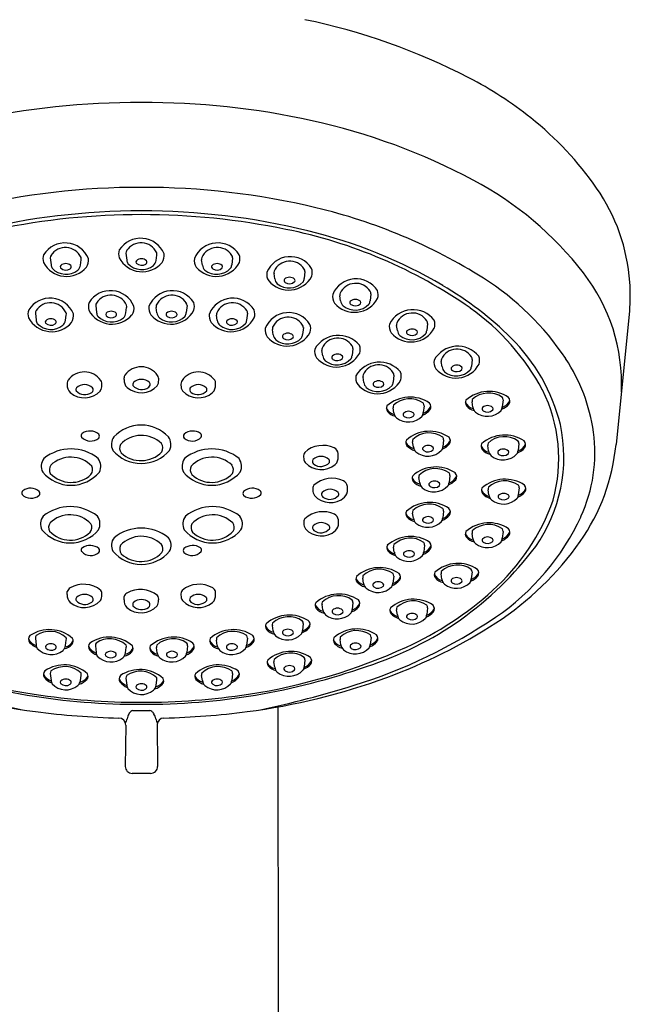
# Model space of a CAD drawing. Extents: x 3459.8 to 3468.3, y 155 to 212.
# Drawn here: x 3465.6 to 3468.1, y 194.5 to 198.5 of the extents above; entities that cross this region are included whole.
import ezdxf

# ---------------------------------------------------------------- set-up
doc = ezdxf.new("R2010")
doc.units = 0
doc.header["$LTSCALE"] = 0.64311
doc.layers.get('0').update_dxf_attribs({"color": 255, "linetype": 'CONTINUOUS'})

msp = doc.modelspace()

# ---------------------------------------------------------------- linework, layer by layer
for p, q in [((3466.0073, 197.5372), (3466.0106, 197.509)), ((3466.131, 197.508), (3466.134, 197.5292)), ((3465.6972, 197.5179), (3465.7004, 197.4897)), ((3465.8208, 197.4886), (3465.8238, 197.5098)), ((3466.3205, 197.4886), (3466.3175, 197.5098)), ((3466.4441, 197.5179), (3466.4409, 197.4897)), ((3466.6173, 197.4325), (3466.6143, 197.4537)), ((3466.7409, 197.4618), (3466.7376, 197.4335)), ((3466.8872, 197.3416), (3466.8842, 197.3628)), ((3467.0108, 197.3709), (3467.0076, 197.3426)), ((3465.636, 197.2915), (3465.6393, 197.2632)), ((3465.7597, 197.2622), (3465.7627, 197.2834)), ((3465.8836, 197.3223), (3465.8869, 197.294)), ((3466.0072, 197.293), (3466.0102, 197.3142)), ((3466.1341, 197.293), (3466.1311, 197.3142)), ((3466.2577, 197.3223), (3466.2545, 197.294)), ((3466.3817, 197.2622), (3466.3787, 197.2834)), ((3466.5053, 197.2915), (3466.502, 197.2632)), ((3468.0717, 197.3006), (3468.0157, 196.7529)), ((3467.2432, 197.2492), (3467.2399, 197.221)), ((3466.6107, 197.203), (3466.6076, 197.2242)), ((3466.7343, 197.2323), (3466.731, 197.204)), ((3467.1196, 197.22), (3467.1165, 197.2412)), ((3466.8136, 197.1172), (3466.8106, 197.1384)), ((3466.9372, 197.1465), (3466.9339, 197.1183)), ((3467.3027, 197.072), (3467.2997, 197.0932)), ((3467.4263, 197.1012), (3467.4231, 197.073)), ((3465.9999, 197.0189), (3465.9999, 197.027)), ((3466.9819, 197.0076), (3466.9789, 197.0288)), ((3467.1055, 197.0369), (3467.1022, 197.0086)), ((3467.4293, 196.9063), (3467.4263, 196.9275)), ((3467.5529, 196.9356), (3467.5496, 196.9073)), ((3467.1056, 196.8828), (3467.1026, 196.9039)), ((3467.2292, 196.912), (3467.2259, 196.8838)), ((3467.1853, 196.7428), (3467.1823, 196.764)), ((3467.3089, 196.7721), (3467.3057, 196.7438)), ((3467.4937, 196.7275), (3467.4907, 196.7487)), ((3467.6173, 196.7567), (3467.6141, 196.7285)), ((3466.8773, 196.7037), (3466.8772, 196.7162)), ((3467.2112, 196.5964), (3467.2082, 196.6176)), ((3467.3348, 196.6257), (3467.3315, 196.5975)), ((3466.9151, 196.5687), (3466.915, 196.5813)), ((3467.4951, 196.5463), (3467.492, 196.5675)), ((3467.6187, 196.5755), (3467.6154, 196.5473)), ((3467.3088, 196.4802), (3467.3056, 196.452)), ((3466.8782, 196.4318), (3466.8781, 196.4444)), ((3467.1852, 196.451), (3467.1822, 196.4721)), ((3467.5529, 196.3968), (3467.5496, 196.3686)), ((3467.4292, 196.3676), (3467.4262, 196.3887)), ((3467.1072, 196.3114), (3467.1042, 196.3326)), ((3467.2308, 196.3407), (3467.2276, 196.3125)), ((3466.9811, 196.1839), (3466.9781, 196.2051)), ((3467.1047, 196.2132), (3467.1015, 196.1849)), ((3467.302, 196.2011), (3467.299, 196.2223)), ((3467.4256, 196.2304), (3467.4224, 196.2021)), ((3465.7669, 196.1379), (3465.7669, 196.1504)), ((3465.9996, 196.1166), (3465.9996, 196.1292)), ((3466.3745, 196.1379), (3466.3744, 196.1504)), ((3466.8141, 196.0755), (3466.8111, 196.0967)), ((3466.9378, 196.1048), (3466.9345, 196.0766)), ((3467.1198, 196.0544), (3467.1167, 196.0755)), ((3467.2434, 196.0836), (3467.2401, 196.0554)), ((3466.6105, 195.9893), (3466.6075, 196.0105)), ((3466.7341, 196.0186), (3466.7308, 195.9904)), ((3465.6362, 195.9587), (3465.6395, 195.9305)), ((3465.7598, 195.9295), (3465.7629, 195.9507)), ((3466.3815, 195.9295), (3466.3785, 195.9507)), ((3466.5051, 195.9587), (3466.5018, 195.9305)), ((3466.8883, 195.9323), (3466.8853, 195.9535)), ((3467.0119, 195.9616), (3467.0087, 195.9334)), ((3465.8819, 195.9282), (3465.8852, 195.9)), ((3466.0055, 195.8989), (3466.0085, 195.9201)), ((3466.1358, 195.8989), (3466.1328, 195.9201)), ((3466.2594, 195.9282), (3466.2562, 195.9)), ((3466.7406, 195.8696), (3466.7374, 195.8414)), ((3466.617, 195.8404), (3466.614, 195.8616)), ((3465.6972, 195.8141), (3465.7004, 195.7859)), ((3465.8208, 195.7849), (3465.8238, 195.8061)), ((3466.0073, 195.795), (3466.0106, 195.7668)), ((3466.3205, 195.7849), (3466.3175, 195.8061)), ((3466.4442, 195.8141), (3466.4409, 195.7859)), ((3466.131, 195.7658), (3466.134, 195.7869)), ((3466.6351, 192.2151), (3466.631, 195.6774)), ((3466.0353, 195.6619), (3466.1054, 195.6619)), ((3466.0062, 195.6024), (3466.0046, 195.4334)), ((3466.1351, 195.6024), (3466.1367, 195.4334)), ((3466.1079, 195.4043), (3466.0334, 195.4043))]:
    msp.add_line(p, q)
for centre, radius, start, end in [((3466.2113, 195.9316), 2.6171, 62.6772, 78.3451), ((3466.7022, 196.8818), 1.5475, 51.4298, 62.6772), ((3466.057, 194.9837), 3.1716, 89.7524, 102.4851), ((3466.0844, 194.9837), 3.1716, 77.5149, 90.2476), ((3466.8175, 197.0264), 1.3626, 34.8268, 51.4298), ((3466.205, 195.5285), 2.6137, 62.0269, 77.5149), ((3466.0675, 194.7311), 3.0762, 89.9411, 103.3791), ((3466.0738, 194.7311), 3.0762, 76.6209, 90.0589), ((3466.7721, 196.5962), 1.4047, 37.7583, 62.0269), ((3467.3022, 197.3636), 0.7721, 4.0842, 34.8268), ((3466.0646, 194.8727), 2.8379, 89.8777, 103.7811), ((3466.0716, 194.7575), 2.938, 90.0188, 101.6368), ((3466.0767, 194.8727), 2.8379, 76.2189, 90.1223), ((3466.0697, 194.7575), 2.938, 78.3632, 89.9812), ((3466.2604, 195.5157), 2.2698, 57.7383, 76.6209), ((3466.2704, 195.6687), 2.0051, 55.0747, 78.7275), ((3466.2775, 195.6623), 2.0232, 59.4678, 76.4133), ((3465.7576, 197.4753), 0.104, 22.8365, 147.4306), ((3466.0677, 197.4946), 0.104, 22.8365, 147.4306), ((3466.0694, 197.5099), 0.0703, 24.5591, 147.3803), ((3466.3837, 197.4753), 0.104, 32.5694, 157.1635), ((3465.7204, 197.5138), 0.0534, 160.9213, 196.3427), ((3465.7109, 197.5198), 0.0138, 141.2695, 188.0457), ((3465.7593, 197.4906), 0.0703, 24.5591, 147.3803), ((3466.0305, 197.5332), 0.0534, 160.9213, 196.3427), ((3466.021, 197.5392), 0.0138, 141.2695, 188.0457), ((3466.1166, 197.5332), 0.0178, 347.0544, 19.6198), ((3466.1114, 197.5276), 0.0527, 327.4651, 8.0323), ((3466.382, 197.4906), 0.0703, 32.6197, 155.4409), ((3466.4304, 197.5198), 0.0138, 351.9543, 38.7305), ((3466.4209, 197.5138), 0.0534, 343.6573, 19.0787), ((3465.7638, 197.5493), 0.1072, 208.0593, 319.7419), ((3465.7303, 197.4913), 0.03, 183.0682, 211.9778), ((3465.7466, 197.4817), 0.00869, 140.792, 213.3585), ((3465.7606, 197.4636), 0.0313, 48.6486, 131.3757), ((3465.7735, 197.4817), 0.00949, 302.2231, 35.2493), ((3465.7855, 197.4935), 0.0356, 314.5125, 352.1114), ((3465.8065, 197.5138), 0.0178, 347.0544, 19.6198), ((3465.8012, 197.5083), 0.0527, 327.4651, 8.0323), ((3466.074, 197.5686), 0.1072, 208.0593, 319.7419), ((3466.0405, 197.5106), 0.03, 183.0682, 211.9778), ((3466.0718, 197.5485), 0.0781, 223.4439, 308.6565), ((3466.0568, 197.501), 0.00869, 140.792, 213.3585), ((3466.0712, 197.5196), 0.0319, 227.1273, 303.4542), ((3466.0707, 197.483), 0.0313, 48.6486, 131.3757), ((3466.0837, 197.501), 0.00949, 302.2231, 35.2493), ((3466.0956, 197.5129), 0.0356, 314.5125, 352.1114), ((3466.3401, 197.5083), 0.0527, 171.9677, 212.5349), ((3466.3775, 197.5493), 0.1072, 220.2581, 331.9407), ((3466.3349, 197.5138), 0.0178, 160.3802, 192.9456), ((3466.3558, 197.4935), 0.0356, 187.8886, 225.4875), ((3466.3678, 197.4817), 0.00949, 144.7507, 237.7769), ((3466.3807, 197.4636), 0.0313, 48.6243, 131.3514), ((3466.3947, 197.4817), 0.00869, 326.6415, 39.208), ((3466.411, 197.4913), 0.03, 328.0222, 356.9318), ((3466.6805, 197.4192), 0.104, 32.5694, 157.1635), ((3466.6788, 197.4344), 0.0703, 32.6197, 155.4409), ((3465.7617, 197.5291), 0.0781, 223.4439, 308.6565), ((3465.761, 197.5002), 0.0319, 227.1273, 303.4542), ((3466.3796, 197.5291), 0.0781, 231.3435, 316.5561), ((3466.3803, 197.5002), 0.0319, 236.5458, 312.8727), ((3466.6368, 197.4522), 0.0527, 171.9677, 212.5349), ((3466.6316, 197.4577), 0.0178, 160.3802, 192.9456), ((3466.7272, 197.4637), 0.0138, 351.9543, 38.7305), ((3466.7177, 197.4577), 0.0534, 343.6573, 19.0787), ((3467.2941, 197.0005), 0.7445, 357.6035, 37.7583), ((3466.6743, 197.4931), 0.1072, 220.2581, 331.9407), ((3466.6526, 197.4374), 0.0356, 187.8886, 225.4875), ((3466.6764, 197.473), 0.0781, 231.3435, 316.5561), ((3466.6646, 197.4255), 0.00949, 144.7507, 237.7769), ((3466.6775, 197.4075), 0.0313, 48.6243, 131.3514), ((3466.677, 197.4441), 0.0319, 236.5458, 312.8727), ((3466.6915, 197.4255), 0.00869, 326.6415, 39.208), ((3466.7077, 197.4351), 0.03, 328.0222, 356.9318), ((3466.9504, 197.3283), 0.104, 32.5694, 157.1635), ((3466.9487, 197.3436), 0.0703, 32.6197, 155.4409), ((3466.5916, 196.1855), 1.413, 45.2742, 59.6622), ((3466.8715, 196.4838), 1.125, 33.5177, 57.7383), ((3467.3023, 197.3636), 0.772, 355.3172, 4.0842), ((3465.944, 197.2797), 0.104, 22.8365, 147.4306), ((3465.9457, 197.295), 0.0703, 24.5591, 147.3803), ((3466.1973, 197.2797), 0.104, 32.5694, 157.1635), ((3466.1956, 197.295), 0.0703, 32.6197, 155.4409), ((3466.9068, 197.3613), 0.0527, 171.9677, 212.5349), ((3466.9016, 197.3668), 0.0178, 160.3802, 192.9456), ((3466.9972, 197.3728), 0.0138, 351.9543, 38.7305), ((3466.9876, 197.3668), 0.0534, 343.6573, 19.0787), ((3465.6964, 197.2489), 0.104, 22.8365, 147.4306), ((3465.6981, 197.2641), 0.0703, 24.5591, 147.3803), ((3465.9068, 197.3182), 0.0534, 160.9213, 196.3427), ((3465.8973, 197.3242), 0.0138, 141.2695, 188.0457), ((3465.9929, 197.3182), 0.0178, 347.0544, 19.6198), ((3466.1484, 197.3182), 0.0178, 160.3802, 192.9456), ((3466.244, 197.3242), 0.0138, 351.9543, 38.7305), ((3466.2345, 197.3182), 0.0534, 343.6573, 19.0787), ((3466.4449, 197.2489), 0.104, 32.5694, 157.1635), ((3466.4432, 197.2641), 0.0703, 32.6197, 155.4409), ((3466.9442, 197.4022), 0.1072, 220.2581, 331.9407), ((3466.9225, 197.3465), 0.0356, 187.8886, 225.4875), ((3466.9463, 197.3821), 0.0781, 231.3435, 316.5561), ((3466.9345, 197.3347), 0.00949, 144.7507, 237.7769), ((3466.9474, 197.3166), 0.0313, 48.6243, 131.3514), ((3466.947, 197.3532), 0.0319, 236.5458, 312.8727), ((3466.9614, 197.3346), 0.00869, 326.6415, 39.208), ((3466.9777, 197.3443), 0.03, 328.0222, 356.9318), ((3465.6592, 197.2874), 0.0534, 160.9213, 196.3427), ((3465.6497, 197.2934), 0.0138, 141.2695, 188.0457), ((3465.7453, 197.2874), 0.0178, 347.0544, 19.6198), ((3465.7401, 197.2819), 0.0527, 327.4651, 8.0323), ((3465.9502, 197.3536), 0.1072, 208.0593, 319.7419), ((3465.9168, 197.2956), 0.03, 183.0682, 211.9778), ((3465.933, 197.286), 0.00869, 140.792, 213.3585), ((3465.947, 197.268), 0.0313, 48.6486, 131.3757), ((3465.9599, 197.2861), 0.00949, 302.2231, 35.2493), ((3465.9719, 197.2979), 0.0356, 314.5125, 352.1114), ((3465.9877, 197.3127), 0.0527, 327.4651, 8.0323), ((3466.1537, 197.3127), 0.0527, 171.9677, 212.5349), ((3466.1911, 197.3536), 0.1072, 220.2581, 331.9407), ((3466.1694, 197.2979), 0.0356, 187.8886, 225.4875), ((3466.1814, 197.2861), 0.00949, 144.7507, 237.7769), ((3466.1943, 197.268), 0.0313, 48.6243, 131.3514), ((3466.2083, 197.286), 0.00869, 326.6415, 39.208), ((3466.2246, 197.2956), 0.03, 328.0222, 356.9318), ((3466.4012, 197.2819), 0.0527, 171.9677, 212.5349), ((3466.396, 197.2874), 0.0178, 160.3802, 192.9456), ((3466.4916, 197.2934), 0.0138, 351.9543, 38.7305), ((3466.4821, 197.2874), 0.0534, 343.6573, 19.0787), ((3466.6739, 197.1897), 0.104, 32.5694, 157.1635), ((3467.1836, 197.1971), 0.1087, 37.0289, 152.7041), ((3467.1811, 197.2219), 0.0703, 32.6197, 155.4409), ((3466.8462, 196.5092), 0.9863, 28.2753, 54.5482), ((3465.7027, 197.3228), 0.1072, 208.0593, 319.7419), ((3465.6692, 197.2648), 0.03, 183.0682, 211.9778), ((3465.7005, 197.3027), 0.0781, 223.4439, 308.6565), ((3465.6855, 197.2552), 0.00869, 140.792, 213.3585), ((3465.6999, 197.2738), 0.0319, 227.1273, 303.4542), ((3465.6994, 197.2372), 0.0313, 48.6486, 131.3757), ((3465.7124, 197.2552), 0.00949, 302.2231, 35.2493), ((3465.7243, 197.2671), 0.0356, 314.5125, 352.1114), ((3465.9481, 197.3335), 0.0781, 223.4439, 308.6565), ((3465.9474, 197.3046), 0.0319, 227.1273, 303.4542), ((3466.1932, 197.3335), 0.0781, 231.3435, 316.5561), ((3466.1939, 197.3046), 0.0319, 236.5458, 312.8727), ((3466.4387, 197.3228), 0.1072, 220.2581, 331.9407), ((3466.417, 197.2671), 0.0356, 187.8886, 225.4875), ((3466.4408, 197.3027), 0.0781, 231.3435, 316.5561), ((3466.4289, 197.2552), 0.00949, 144.7507, 237.7769), ((3466.4419, 197.2372), 0.0313, 48.6243, 131.3514), ((3466.4414, 197.2738), 0.0319, 236.5458, 312.8727), ((3466.4559, 197.2552), 0.00869, 326.6415, 39.208), ((3466.4721, 197.2648), 0.03, 328.0222, 356.9318), ((3466.6722, 197.205), 0.0703, 32.6197, 155.4409), ((3466.7206, 197.2342), 0.0138, 351.9543, 38.7305), ((3466.7111, 197.2282), 0.0534, 343.6573, 19.0787), ((3467.1391, 197.2396), 0.0527, 171.9677, 212.5349), ((3467.1339, 197.2452), 0.0178, 160.3802, 192.9456), ((3467.2295, 197.2512), 0.0138, 351.9543, 38.7305), ((3467.22, 197.2452), 0.0534, 343.6573, 19.0787), ((3466.6302, 197.2227), 0.0527, 171.9677, 212.5349), ((3466.6676, 197.2636), 0.1072, 220.2581, 331.9407), ((3466.625, 197.2282), 0.0178, 160.3802, 192.9456), ((3466.646, 197.2079), 0.0356, 187.8886, 225.4875), ((3466.6579, 197.1961), 0.00949, 144.7507, 237.7769), ((3466.6709, 197.178), 0.0313, 48.6243, 131.3514), ((3466.6848, 197.196), 0.00869, 326.6415, 39.208), ((3466.7011, 197.2056), 0.03, 328.0222, 356.9318), ((3467.1765, 197.2806), 0.1072, 220.2581, 331.9407), ((3467.1549, 197.2249), 0.0356, 187.8886, 225.4875), ((3467.1787, 197.2605), 0.0781, 231.3435, 316.5561), ((3467.1668, 197.213), 0.00949, 144.7507, 237.7769), ((3467.1798, 197.195), 0.0313, 48.6243, 131.3514), ((3467.1793, 197.2316), 0.0319, 236.5458, 312.8727), ((3467.1937, 197.213), 0.00869, 326.6415, 39.208), ((3467.21, 197.2226), 0.03, 328.0222, 356.9318), ((3466.6698, 197.2435), 0.0781, 231.3435, 316.5561), ((3466.6704, 197.2146), 0.0319, 236.5458, 312.8727), ((3466.8781, 197.0886), 0.112, 39.5479, 150.185), ((3466.8751, 197.1192), 0.0703, 32.6197, 155.4409), ((3467.0536, 196.6519), 0.7565, 13.9867, 45.2742), ((3466.8332, 197.1369), 0.0527, 171.9677, 212.5349), ((3466.8706, 197.1779), 0.1072, 220.2581, 331.9407), ((3466.8279, 197.1424), 0.0178, 160.3802, 192.9456), ((3466.8738, 197.0922), 0.0313, 48.6243, 131.3514), ((3466.9235, 197.1484), 0.0138, 351.9543, 38.7305), ((3466.914, 197.1424), 0.0534, 343.6573, 19.0787), ((3467.3671, 197.045), 0.111, 38.8408, 150.8921), ((3467.3642, 197.0739), 0.0703, 32.6197, 155.4409), ((3466.8489, 197.1221), 0.0356, 187.8886, 225.4875), ((3466.8727, 197.1577), 0.0781, 231.3435, 316.5561), ((3466.8609, 197.1103), 0.00949, 144.7507, 237.7769), ((3466.8734, 197.1288), 0.0319, 236.5458, 312.8727), ((3466.8878, 197.1103), 0.00869, 326.6415, 39.208), ((3466.904, 197.1199), 0.03, 328.0222, 356.9318), ((3467.0465, 196.9776), 0.1128, 40.135, 149.598), ((3467.3223, 197.0916), 0.0527, 171.9677, 212.5349), ((3467.3597, 197.1326), 0.1072, 220.2581, 331.9407), ((3467.3171, 197.0972), 0.0178, 160.3802, 192.9456), ((3467.4126, 197.1032), 0.0138, 351.9543, 38.7305), ((3467.4031, 197.0972), 0.0534, 343.6573, 19.0787), ((3467.2042, 196.7042), 0.7259, 7.8958, 33.5177), ((3465.8365, 196.9683), 0.0823, 34.7375, 144.1098), ((3466.0696, 196.9892), 0.0823, 34.7375, 144.1098), ((3466.3048, 196.9683), 0.0823, 35.8902, 145.2625), ((3467.0434, 197.0096), 0.0703, 32.6197, 155.4409), ((3467.0918, 197.0388), 0.0138, 351.9543, 38.7305), ((3467.0823, 197.0328), 0.0534, 343.6573, 19.0787), ((3467.338, 197.0769), 0.0356, 187.8886, 225.4875), ((3467.3618, 197.1125), 0.0781, 231.3435, 316.5561), ((3467.35, 197.065), 0.00949, 144.7507, 237.7769), ((3467.3629, 197.047), 0.0313, 48.6243, 131.3514), ((3467.3625, 197.0836), 0.0319, 236.5458, 312.8727), ((3467.3769, 197.065), 0.00869, 326.6415, 39.208), ((3467.3932, 197.0746), 0.03, 328.0222, 356.9318), ((3465.7881, 197.0056), 0.0214, 149.2492, 178.8123), ((3549.9944, 197.0001), 84.2276, 179.995913, 180.001362), ((3465.8826, 197.0002), 0.0263, 350.7176, 34.8766), ((3466.0393, 197.0154), 0.0396, 174.799, 225.9066), ((3466.0212, 197.0265), 0.0214, 149.2492, 178.8123), ((3466.0481, 196.9991), 0.0128, 143.7584, 200.9755), ((3466.0708, 196.9715), 0.0482, 46.7998, 133.1998), ((3466.0922, 196.9989), 0.014, 306.7597, 33.8312), ((3466.1011, 197.0155), 0.0405, 327.8485, 1.8443), ((3466.1157, 197.0211), 0.0263, 350.7176, 34.8766), ((3466.2587, 197.0002), 0.0263, 145.1234, 189.2824), ((3466.3532, 197.0056), 0.0214, 1.1877, 30.7508), ((3382.1469, 197.0001), 84.2276, 359.998638, 0.004087), ((3467.0015, 197.0273), 0.0527, 171.9677, 212.5349), ((3467.0389, 197.0682), 0.1072, 220.2581, 331.9407), ((3466.9962, 197.0328), 0.0178, 160.3802, 192.9456), ((3467.0172, 197.0125), 0.0356, 187.8886, 225.4875), ((3467.0292, 197.0007), 0.00949, 144.7507, 237.7769), ((3467.0421, 196.9826), 0.0313, 48.6243, 131.3514), ((3467.0561, 197.0006), 0.00869, 326.6415, 39.208), ((3467.0723, 197.0102), 0.03, 328.0222, 356.9318), ((3465.8062, 196.9945), 0.0396, 174.799, 225.9066), ((3465.8369, 197.0335), 0.0891, 229.245, 317.2784), ((3465.815, 196.9782), 0.0128, 143.7584, 200.9755), ((3465.8389, 197.0049), 0.0476, 221.135, 306.7571), ((3465.8377, 196.9506), 0.0482, 46.7998, 133.1998), ((3465.8591, 196.978), 0.014, 306.7597, 33.8312), ((3465.868, 196.9946), 0.0405, 327.8485, 1.8443), ((3466.07, 197.0544), 0.0891, 229.245, 317.2784), ((3466.072, 197.0258), 0.0476, 221.135, 306.7571), ((3466.2733, 196.9946), 0.0405, 178.1557, 212.1515), ((3466.3045, 197.0335), 0.0891, 222.7216, 310.755), ((3466.2823, 196.978), 0.014, 146.1688, 233.2403), ((3466.3037, 196.9506), 0.0482, 46.8002, 133.2002), ((3466.3024, 197.0049), 0.0476, 233.2429, 318.865), ((3466.3264, 196.9782), 0.0128, 339.0245, 36.2416), ((3466.3351, 196.9945), 0.0396, 314.0934, 5.201), ((3467.041, 197.0481), 0.0781, 231.3435, 316.5561), ((3467.0417, 197.0192), 0.0319, 236.5458, 312.8727), ((3467.4955, 196.8279), 0.1428, 56.0065, 131.6465), ((3467.4937, 196.8668), 0.0973, 54.656, 133.4046), ((3467.1461, 196.6942), 0.635, 344.5691, 26.3932), ((3467.1718, 196.8044), 0.1428, 56.0065, 131.6465), ((3467.17, 196.8432), 0.0973, 54.656, 133.4046), ((3467.2155, 196.9139), 0.0138, 351.9543, 38.7305), ((3467.2349, 196.908), 0.0223, 324.5453, 41.4054), ((3467.4192, 196.9246), 0.021, 151.736, 218.2968), ((3467.4418, 196.9487), 0.0497, 208.3982, 257.0421), ((3467.4436, 196.9315), 0.0178, 160.3802, 192.9456), ((3467.5326, 196.9561), 0.0536, 288.3496, 334.2678), ((3467.5392, 196.9375), 0.0138, 351.9543, 38.7305), ((3467.5586, 196.9315), 0.0223, 324.5453, 41.4054), ((3467.0955, 196.9011), 0.021, 151.736, 218.2968), ((3467.1181, 196.9251), 0.0497, 208.3982, 257.0421), ((3467.1249, 196.9277), 0.0607, 220.7686, 256.47), ((3467.1199, 196.9079), 0.0178, 160.3802, 192.9456), ((3467.1409, 196.8877), 0.0356, 187.8886, 225.4875), ((3467.1529, 196.8758), 0.00949, 144.7507, 237.7769), ((3467.1658, 196.8578), 0.0313, 48.6243, 131.3514), ((3467.1798, 196.8758), 0.00869, 326.6415, 39.208), ((3467.196, 196.8854), 0.03, 328.0222, 356.9318), ((3467.1968, 196.9423), 0.0735, 291.4671, 319.9449), ((3467.2089, 196.9326), 0.0536, 288.3496, 334.2678), ((3467.4486, 196.9512), 0.0607, 220.7686, 256.47), ((3467.4646, 196.9112), 0.0356, 187.8886, 225.4875), ((3467.4884, 196.9468), 0.0781, 231.3435, 316.5561), ((3467.4765, 196.8993), 0.00949, 144.7507, 237.7769), ((3467.4895, 196.8813), 0.0313, 48.6243, 131.3514), ((3467.489, 196.9179), 0.0319, 236.5458, 312.8727), ((3467.5035, 196.8993), 0.00869, 326.6415, 39.208), ((3467.5197, 196.9089), 0.03, 328.0222, 356.9318), ((3467.5205, 196.9659), 0.0735, 291.4671, 319.9449), ((3467.1647, 196.9233), 0.0781, 231.3435, 316.5561), ((3467.1654, 196.8943), 0.0319, 236.5458, 312.8727), ((3465.8359, 196.7889), 0.0123, 129.6062, 209.6793), ((3465.8598, 196.7532), 0.0552, 49.4177, 125.0542), ((3466.0697, 196.679), 0.1535, 43.3913, 136.6087), ((3466.2815, 196.7532), 0.0552, 54.9458, 130.5823), ((3466.3054, 196.7889), 0.0123, 330.3207, 50.3938), ((3467.2515, 196.6644), 0.1428, 56.0065, 131.6465), ((3467.2497, 196.7033), 0.0973, 54.656, 133.4046), ((3467.1636, 196.7009), 0.6383, 325.0198, 12.1081), ((3467.307, 196.7184), 0.6221, 335.3044, 7.8958), ((3465.8623, 196.8184), 0.0513, 223.8871, 310.5841), ((3465.8864, 196.7873), 0.0122, 319.9399, 40.0619), ((3465.9998, 196.7531), 0.0521, 142.9431, 207.4017), ((3466.0704, 196.6718), 0.1184, 46.1355, 136.2853), ((3466.14, 196.7531), 0.0518, 332.3933, 37.262), ((3466.2549, 196.7873), 0.0122, 139.9381, 220.0601), ((3466.279, 196.8184), 0.0513, 229.4159, 316.1129), ((3467.1752, 196.7612), 0.021, 151.736, 218.2968), ((3467.1978, 196.7852), 0.0497, 208.3982, 257.0421), ((3467.1997, 196.768), 0.0178, 160.3802, 192.9456), ((3467.2886, 196.7926), 0.0536, 288.3496, 334.2678), ((3467.2952, 196.774), 0.0138, 351.9543, 38.7305), ((3467.3146, 196.7681), 0.0223, 324.5453, 41.4054), ((3467.5599, 196.6491), 0.1428, 56.0065, 131.6465), ((3467.5081, 196.7526), 0.0178, 160.3802, 192.9456), ((3467.5581, 196.6879), 0.0973, 54.656, 133.4046), ((3467.6036, 196.7587), 0.0138, 351.9543, 38.7305), ((3467.623, 196.7527), 0.0223, 324.5453, 41.4054), ((3465.7822, 196.5574), 0.1775, 51.0722, 128.9278), ((3466.0697, 196.8267), 0.1518, 220.0367, 319.9633), ((3466.0141, 196.7384), 0.0329, 152.5085, 217.1495), ((3466.0688, 196.8055), 0.1188, 227.0613, 316.2351), ((3466.1259, 196.7385), 0.0325, 332.1097, 35.0543), ((3466.3591, 196.5574), 0.1775, 51.0722, 128.9278), ((3466.7615, 196.7058), 0.0263, 145.1234, 189.2824), ((3466.8141, 196.6389), 0.1105, 64.9091, 132.1843), ((3466.8474, 196.7122), 0.0301, 7.699, 63.0363), ((3467.2046, 196.7878), 0.0607, 220.7686, 256.47), ((3467.2206, 196.7477), 0.0356, 187.8886, 225.4875), ((3467.2444, 196.7833), 0.0781, 231.3435, 316.5561), ((3467.2326, 196.7359), 0.00949, 144.7507, 237.7769), ((3467.2455, 196.7178), 0.0313, 48.6243, 131.3514), ((3467.2451, 196.7544), 0.0319, 236.5458, 312.8727), ((3467.2595, 196.7358), 0.00869, 326.6415, 39.208), ((3467.2758, 196.7454), 0.03, 328.0222, 356.9318), ((3467.2766, 196.8024), 0.0735, 291.4671, 319.9449), ((3467.4836, 196.7458), 0.021, 151.736, 218.2968), ((3467.5062, 196.7698), 0.0497, 208.3982, 257.0421), ((3467.5131, 196.7724), 0.0607, 220.7686, 256.47), ((3467.529, 196.7324), 0.0356, 187.8886, 225.4875), ((3467.541, 196.7205), 0.00949, 144.7507, 237.7769), ((3467.5539, 196.7025), 0.0313, 48.6243, 131.3514), ((3467.5679, 196.7205), 0.00869, 326.6415, 39.208), ((3467.5842, 196.7301), 0.03, 328.0222, 356.9318), ((3467.585, 196.787), 0.0735, 291.4671, 319.9449), ((3467.597, 196.7773), 0.0536, 288.3496, 334.2678), ((3467.1877, 196.8324), 0.8318, 324.9703, 354.5199), ((3465.7119, 196.6641), 0.0518, 142.738, 207.6067), ((3465.7815, 196.5828), 0.1184, 43.7147, 133.8645), ((3465.8521, 196.6641), 0.0521, 332.5983, 37.0569), ((3466.2892, 196.6641), 0.0521, 142.9431, 207.4017), ((3466.3599, 196.5828), 0.1184, 46.1355, 136.2853), ((3466.4294, 196.6641), 0.0518, 332.3933, 37.262), ((3466.776, 196.7002), 0.0405, 178.1557, 212.1515), ((3466.8072, 196.7391), 0.0891, 222.7216, 310.755), ((3466.785, 196.6836), 0.014, 146.1688, 233.2403), ((3466.8064, 196.6562), 0.0482, 46.8002, 133.2002), ((3466.8052, 196.7106), 0.0476, 233.2429, 318.865), ((3466.8291, 196.6838), 0.0128, 339.0245, 36.2416), ((3466.8378, 196.7001), 0.0396, 314.0934, 5.201), ((3467.5528, 196.768), 0.0781, 231.3435, 316.5561), ((3467.5535, 196.7391), 0.0319, 236.5458, 312.8727), ((3465.7822, 196.7377), 0.1518, 220.0367, 319.9633), ((3465.726, 196.6495), 0.0325, 144.9457, 207.8903), ((3465.8378, 196.6494), 0.0329, 322.8505, 27.4915), ((3466.3591, 196.7377), 0.1518, 220.0367, 319.9633), ((3466.3035, 196.6494), 0.0329, 152.5085, 217.1495), ((3466.4153, 196.6495), 0.0325, 332.1097, 35.0543), ((3467.2774, 196.5181), 0.1428, 56.0065, 131.6465), ((3467.2756, 196.5569), 0.0973, 54.656, 133.4046), ((3467.3211, 196.6276), 0.0138, 351.9543, 38.7305), ((3467.3405, 196.6217), 0.0223, 324.5453, 41.4054), ((3465.7831, 196.7165), 0.1188, 223.7649, 312.9387), ((3466.3582, 196.7165), 0.1188, 227.0613, 316.2351), ((3466.8519, 196.504), 0.1105, 64.9091, 132.1843), ((3466.8852, 196.5773), 0.0301, 7.699, 63.0363), ((3467.2011, 196.6148), 0.021, 151.736, 218.2968), ((3467.2237, 196.6388), 0.0497, 208.3982, 257.0421), ((3467.2305, 196.6414), 0.0607, 220.7686, 256.47), ((3467.2255, 196.6216), 0.0178, 160.3802, 192.9456), ((3467.2465, 196.6013), 0.0356, 187.8886, 225.4875), ((3467.2714, 196.5714), 0.0313, 48.6243, 131.3514), ((3467.3016, 196.5991), 0.03, 328.0222, 356.9318), ((3467.3024, 196.656), 0.0735, 291.4671, 319.9449), ((3467.3145, 196.6463), 0.0536, 288.3496, 334.2678), ((3467.5613, 196.4679), 0.1428, 56.0065, 131.6465), ((3467.5595, 196.5068), 0.0973, 54.656, 133.4046), ((3465.5922, 196.5542), 0.0123, 129.6062, 209.6793), ((3465.616, 196.5185), 0.0552, 49.4177, 125.0542), ((3465.6426, 196.5525), 0.0122, 319.9399, 40.0619), ((3466.4987, 196.5525), 0.0122, 139.9381, 220.0601), ((3466.5253, 196.5185), 0.0552, 54.9458, 130.5823), ((3466.5492, 196.5542), 0.0123, 330.3207, 50.3938), ((3466.7993, 196.5708), 0.0263, 145.1234, 189.2824), ((3466.8138, 196.5653), 0.0405, 178.1557, 212.1515), ((3466.8228, 196.5486), 0.014, 146.1688, 233.2403), ((3466.8442, 196.5213), 0.0482, 46.8002, 133.2002), ((3466.8669, 196.5489), 0.0128, 339.0245, 36.2416), ((3466.8756, 196.5651), 0.0396, 314.0934, 5.201), ((3467.2703, 196.6369), 0.0781, 231.3435, 316.5561), ((3467.2585, 196.5895), 0.00949, 144.7507, 237.7769), ((3467.271, 196.608), 0.0319, 236.5458, 312.8727), ((3467.2854, 196.5895), 0.00869, 326.6415, 39.208), ((3467.4849, 196.5646), 0.021, 151.736, 218.2968), ((3467.5076, 196.5886), 0.0497, 208.3982, 257.0421), ((3467.5094, 196.5715), 0.0178, 160.3802, 192.9456), ((3467.5863, 196.6059), 0.0735, 291.4671, 319.9449), ((3467.5984, 196.5961), 0.0536, 288.3496, 334.2678), ((3467.605, 196.5775), 0.0138, 351.9543, 38.7305), ((3467.6244, 196.5715), 0.0223, 324.5453, 41.4054), ((3465.6185, 196.5837), 0.0513, 223.8871, 310.5841), ((3466.5228, 196.5837), 0.0513, 229.4159, 316.1129), ((3466.845, 196.6042), 0.0891, 222.7216, 310.755), ((3466.843, 196.5756), 0.0476, 233.2429, 318.865), ((3467.2515, 196.3726), 0.1428, 56.0065, 131.6465), ((3467.5144, 196.5912), 0.0607, 220.7686, 256.47), ((3467.5304, 196.5512), 0.0356, 187.8886, 225.4875), ((3467.5542, 196.5868), 0.0781, 231.3435, 316.5561), ((3466.8995, 196.8307), 0.9114, 312.049, 340.4204), ((3467.5423, 196.5393), 0.00949, 144.7507, 237.7769), ((3467.5553, 196.5213), 0.0313, 48.6243, 131.3514), ((3467.5548, 196.5579), 0.0319, 236.5458, 312.8727), ((3467.5692, 196.5393), 0.00869, 326.6415, 39.208), ((3467.5855, 196.5489), 0.03, 328.0222, 356.9318), ((3465.779, 196.3208), 0.1775, 51.0722, 128.9278), ((3466.3623, 196.3208), 0.1775, 51.0722, 128.9278), ((3466.8151, 196.367), 0.1105, 64.9091, 132.1843), ((3467.1751, 196.4693), 0.021, 151.736, 218.2968), ((3467.1996, 196.4761), 0.0178, 160.3802, 192.9456), ((3467.2497, 196.4114), 0.0973, 54.656, 133.4046), ((3467.2885, 196.5008), 0.0536, 288.3496, 334.2678), ((3467.2952, 196.4821), 0.0138, 351.9543, 38.7305), ((3467.3145, 196.4762), 0.0223, 324.5453, 41.4054), ((3465.7087, 196.4275), 0.0518, 142.738, 207.6067), ((3465.7783, 196.3462), 0.1184, 43.7147, 133.8645), ((3465.8489, 196.4275), 0.0521, 332.5983, 37.0569), ((3466.2924, 196.4275), 0.0521, 142.9431, 207.4017), ((3466.3631, 196.3462), 0.1184, 46.1355, 136.2853), ((3466.4327, 196.4275), 0.0518, 332.3933, 37.262), ((3466.7624, 196.4339), 0.0263, 145.1234, 189.2824), ((3466.8483, 196.4403), 0.0301, 7.699, 63.0363), ((3467.1978, 196.4933), 0.0497, 208.3982, 257.0421), ((3467.2046, 196.4959), 0.0607, 220.7686, 256.47), ((3467.2205, 196.4558), 0.0356, 187.8886, 225.4875), ((3467.2444, 196.4914), 0.0781, 231.3435, 316.5561), ((3467.2325, 196.444), 0.00949, 144.7507, 237.7769), ((3467.2455, 196.4259), 0.0313, 48.6243, 131.3514), ((3467.245, 196.4625), 0.0319, 236.5458, 312.8727), ((3467.2594, 196.444), 0.00869, 326.6415, 39.208), ((3467.2757, 196.4536), 0.03, 328.0222, 356.9318), ((3467.2765, 196.5105), 0.0735, 291.4671, 319.9449), ((3466.9554, 196.8801), 1.0092, 304.1368, 335.3044), ((3465.779, 196.5011), 0.1518, 220.0367, 319.9633), ((3465.7228, 196.4129), 0.0325, 144.9457, 207.8903), ((3465.7799, 196.4799), 0.1188, 223.7649, 312.9387), ((3465.8346, 196.4128), 0.0329, 322.8505, 27.4915), ((3466.0701, 196.2328), 0.1775, 51.0722, 128.9278), ((3466.3623, 196.5011), 0.1518, 220.0367, 319.9633), ((3466.3067, 196.4128), 0.0329, 152.5085, 217.1495), ((3466.3614, 196.4799), 0.1188, 227.0613, 316.2351), ((3466.4185, 196.4129), 0.0325, 332.1097, 35.0543), ((3466.777, 196.4284), 0.0405, 178.1557, 212.1515), ((3466.8081, 196.4673), 0.0891, 222.7216, 310.755), ((3466.7859, 196.4117), 0.014, 146.1688, 233.2403), ((3466.8073, 196.3844), 0.0482, 46.8002, 133.2002), ((3466.8061, 196.4387), 0.0476, 233.2429, 318.865), ((3466.83, 196.4119), 0.0128, 339.0245, 36.2416), ((3466.8387, 196.4282), 0.0396, 314.0934, 5.201), ((3467.4191, 196.3859), 0.021, 151.736, 218.2968), ((3467.4955, 196.2892), 0.1428, 56.0065, 131.6465), ((3467.4436, 196.3927), 0.0178, 160.3802, 192.9456), ((3467.4937, 196.328), 0.0973, 54.656, 133.4046), ((3467.5325, 196.4174), 0.0536, 288.3496, 334.2678), ((3467.5392, 196.3987), 0.0138, 351.9543, 38.7305), ((3467.5585, 196.3928), 0.0223, 324.5453, 41.4054), ((3466.0002, 196.3395), 0.0521, 142.9431, 207.4017), ((3466.0708, 196.2582), 0.1184, 46.1355, 136.2853), ((3466.1404, 196.3396), 0.0518, 332.3933, 37.262), ((3467.1734, 196.233), 0.1428, 56.0065, 131.6465), ((3467.1716, 196.2719), 0.0973, 54.656, 133.4046), ((3467.4418, 196.4099), 0.0497, 208.3982, 257.0421), ((3467.4486, 196.4125), 0.0607, 220.7686, 256.47), ((3467.4645, 196.3724), 0.0356, 187.8886, 225.4875), ((3467.4884, 196.4081), 0.0781, 231.3435, 316.5561), ((3467.4765, 196.3606), 0.00949, 144.7507, 237.7769), ((3467.4895, 196.3426), 0.0313, 48.6243, 131.3514), ((3467.489, 196.3791), 0.0319, 236.5458, 312.8727), ((3467.5034, 196.3606), 0.00869, 326.6415, 39.208), ((3466.84, 197.0761), 1.2564, 302.9702, 324.9703), ((3467.5197, 196.3702), 0.03, 328.0222, 356.9318), ((3467.5205, 196.4271), 0.0735, 291.4671, 319.9449), ((3465.8364, 196.3198), 0.0123, 129.6062, 209.6793), ((3465.8628, 196.3493), 0.0513, 223.8871, 310.5841), ((3465.8603, 196.2841), 0.0552, 49.4177, 125.0542), ((3465.8869, 196.3182), 0.0122, 319.9399, 40.0619), ((3466.0701, 196.4132), 0.1518, 220.0367, 319.9633), ((3466.0145, 196.3248), 0.0329, 152.5085, 217.1495), ((3466.1263, 196.3249), 0.0325, 332.1097, 35.0543), ((3466.2545, 196.3182), 0.0122, 139.9381, 220.0601), ((3466.281, 196.2841), 0.0552, 54.9458, 130.5823), ((3466.2785, 196.3493), 0.0513, 229.4159, 316.1129), ((3466.3049, 196.3198), 0.0123, 330.3207, 50.3938), ((3466.5747, 197.1685), 1.3896, 287.5039, 323.1411), ((3467.0971, 196.3298), 0.021, 151.736, 218.2968), ((3467.1197, 196.3538), 0.0497, 208.3982, 257.0421), ((3467.1266, 196.3564), 0.0607, 220.7686, 256.47), ((3467.1216, 196.3366), 0.0178, 160.3802, 192.9456), ((3467.1674, 196.2864), 0.0313, 48.6243, 131.3514), ((3467.1985, 196.371), 0.0735, 291.4671, 319.9449), ((3467.2105, 196.3613), 0.0536, 288.3496, 334.2678), ((3467.2171, 196.3426), 0.0138, 351.9543, 38.7305), ((3467.2365, 196.3367), 0.0223, 324.5453, 41.4054), ((3466.0692, 196.3919), 0.1188, 227.0613, 316.2351), ((3467.1425, 196.3163), 0.0356, 187.8886, 225.4875), ((3467.1663, 196.3519), 0.0781, 231.3435, 316.5561), ((3467.1545, 196.3045), 0.00949, 144.7507, 237.7769), ((3467.167, 196.323), 0.0319, 236.5458, 312.8727), ((3467.1814, 196.3044), 0.00869, 326.6415, 39.208), ((3467.1977, 196.3141), 0.03, 328.0222, 356.9318), ((3467.0473, 196.1055), 0.1428, 56.0065, 131.6465), ((3467.0455, 196.1444), 0.0973, 54.656, 133.4046), ((3467.3682, 196.1227), 0.1428, 56.0065, 131.6465), ((3467.3664, 196.1616), 0.0973, 54.656, 133.4046), ((3467.4119, 196.2323), 0.0138, 351.9543, 38.7305), ((3467.4313, 196.2264), 0.0223, 324.5453, 41.4054), ((3466.971, 196.2022), 0.021, 151.736, 218.2968), ((3466.9936, 196.2263), 0.0497, 208.3982, 257.0421), ((3466.9954, 196.2091), 0.0178, 160.3802, 192.9456), ((3467.0723, 196.2435), 0.0735, 291.4671, 319.9449), ((3467.0844, 196.2337), 0.0536, 288.3496, 334.2678), ((3467.091, 196.2151), 0.0138, 351.9543, 38.7305), ((3467.1104, 196.2091), 0.0223, 324.5453, 41.4054), ((3467.2919, 196.2195), 0.021, 151.736, 218.2968), ((3467.3145, 196.2435), 0.0497, 208.3982, 257.0421), ((3467.3213, 196.2461), 0.0607, 220.7686, 256.47), ((3467.3163, 196.2263), 0.0178, 160.3802, 192.9456), ((3467.3373, 196.206), 0.0356, 187.8886, 225.4875), ((3467.3493, 196.1942), 0.00949, 144.7507, 237.7769), ((3467.3622, 196.1761), 0.0313, 48.6243, 131.3514), ((3467.3762, 196.1941), 0.00869, 326.6415, 39.208), ((3467.3924, 196.2037), 0.03, 328.0222, 356.9318), ((3467.3932, 196.2607), 0.0735, 291.4671, 319.9449), ((3467.4053, 196.2509), 0.0536, 288.3496, 334.2678), ((3465.7968, 196.1392), 0.0319, 125.0714, 159.431), ((3465.8338, 196.0679), 0.1121, 51.0548, 119.5528), ((3465.8827, 196.14), 0.0263, 350.7176, 34.8766), ((3466.0665, 196.0466), 0.1121, 51.0548, 119.5528), ((3466.2587, 196.14), 0.0263, 145.1234, 189.2824), ((3466.3075, 196.0679), 0.1121, 60.4472, 128.9452), ((3466.3445, 196.1392), 0.0319, 20.569, 54.9286), ((3467.0004, 196.2288), 0.0607, 220.7686, 256.47), ((3467.0164, 196.1888), 0.0356, 187.8886, 225.4875), ((3467.0402, 196.2244), 0.0781, 231.3435, 316.5561), ((3467.0284, 196.1769), 0.00949, 144.7507, 237.7769), ((3467.0413, 196.1589), 0.0313, 48.6243, 131.3514), ((3467.0409, 196.1955), 0.0319, 236.5458, 312.8727), ((3467.0553, 196.1769), 0.00869, 326.6415, 39.208), ((3467.0715, 196.1865), 0.03, 328.0222, 356.9318), ((3466.5838, 197.1806), 1.3826, 294.4832, 312.049), ((3467.3611, 196.2416), 0.0781, 231.3435, 316.5561), ((3467.3618, 196.2127), 0.0319, 236.5458, 312.8727), ((3465.8063, 196.1343), 0.0396, 174.799, 225.9066), ((3465.8369, 196.1733), 0.0891, 229.245, 317.2784), ((3465.815, 196.118), 0.0128, 143.7584, 200.9755), ((3465.839, 196.1448), 0.0476, 221.135, 306.7571), ((3465.8377, 196.0904), 0.0482, 46.7998, 133.1998), ((3465.8591, 196.1178), 0.014, 306.7597, 33.8312), ((3465.8681, 196.1344), 0.0405, 327.8485, 1.8443), ((3466.039, 196.113), 0.0396, 174.799, 225.9066), ((3466.0295, 196.118), 0.0319, 125.0714, 159.431), ((3466.0704, 196.0692), 0.0482, 46.7998, 133.1998), ((3466.1008, 196.1132), 0.0405, 327.8485, 1.8443), ((3466.1154, 196.1187), 0.0263, 350.7176, 34.8766), ((3466.2732, 196.1344), 0.0405, 178.1557, 212.1515), ((3466.3044, 196.1733), 0.0891, 222.7216, 310.755), ((3466.2822, 196.1178), 0.014, 146.1688, 233.2403), ((3466.3036, 196.0904), 0.0482, 46.8002, 133.2002), ((3466.3023, 196.1448), 0.0476, 233.2429, 318.865), ((3466.3263, 196.118), 0.0128, 339.0245, 36.2416), ((3466.335, 196.1343), 0.0396, 314.0934, 5.201), ((3466.8804, 195.9972), 0.1428, 56.0065, 131.6465), ((3466.8786, 196.036), 0.0973, 54.656, 133.4046), ((3466.9241, 196.1067), 0.0138, 351.9543, 38.7305), ((3466.9435, 196.1008), 0.0223, 324.5453, 41.4054), ((3467.186, 195.976), 0.1428, 56.0065, 131.6465), ((3467.1842, 196.0148), 0.0973, 54.656, 133.4046), ((3466.0696, 196.1521), 0.0891, 229.245, 317.2784), ((3466.0477, 196.0968), 0.0128, 143.7584, 200.9755), ((3466.0717, 196.1235), 0.0476, 221.135, 306.7571), ((3466.0918, 196.0965), 0.014, 306.7597, 33.8312), ((3466.804, 196.0939), 0.021, 151.736, 218.2968), ((3466.8267, 196.1179), 0.0497, 208.3982, 257.0421), ((3466.8335, 196.1205), 0.0607, 220.7686, 256.47), ((3466.8285, 196.1007), 0.0178, 160.3802, 192.9456), ((3466.8495, 196.0804), 0.0356, 187.8886, 225.4875), ((3466.8614, 196.0686), 0.00949, 144.7507, 237.7769), ((3466.8744, 196.0505), 0.0313, 48.6243, 131.3514), ((3466.8883, 196.0685), 0.00869, 326.6415, 39.208), ((3466.9046, 196.0782), 0.03, 328.0222, 356.9318), ((3466.9054, 196.1351), 0.0735, 291.4671, 319.9449), ((3466.9175, 196.1254), 0.0536, 288.3496, 334.2678), ((3467.1096, 196.0727), 0.021, 151.736, 218.2968), ((3467.1323, 196.0967), 0.0497, 208.3982, 257.0421), ((3467.1341, 196.0795), 0.0178, 160.3802, 192.9456), ((3467.2231, 196.1042), 0.0536, 288.3496, 334.2678), ((3467.2297, 196.0855), 0.0138, 351.9543, 38.7305), ((3467.2491, 196.0796), 0.0223, 324.5453, 41.4054), ((3466.6767, 195.911), 0.1428, 56.0065, 131.6465), ((3466.6749, 195.9498), 0.0973, 54.656, 133.4046), ((3466.8733, 196.116), 0.0781, 231.3435, 316.5561), ((3466.8739, 196.0871), 0.0319, 236.5458, 312.8727), ((3466.2882, 197.8641), 2.198, 287.3153, 304.1368), ((3467.1391, 196.0993), 0.0607, 220.7686, 256.47), ((3467.1551, 196.0593), 0.0356, 187.8886, 225.4875), ((3467.1789, 196.0949), 0.0781, 231.3435, 316.5561), ((3467.167, 196.0474), 0.00949, 144.7507, 237.7769), ((3467.18, 196.0294), 0.0313, 48.6243, 131.3514), ((3467.1795, 196.0659), 0.0319, 236.5458, 312.8727), ((3467.1939, 196.0474), 0.00869, 326.6415, 39.208), ((3467.2102, 196.057), 0.03, 328.0222, 356.9318), ((3467.211, 196.1139), 0.0735, 291.4671, 319.9449), ((3465.6936, 195.8511), 0.1428, 48.3535, 123.9935), ((3466.4477, 195.8511), 0.1428, 56.0065, 131.6465), ((3466.6004, 196.0077), 0.021, 151.736, 218.2968), ((3466.623, 196.0317), 0.0497, 208.3982, 257.0421), ((3466.6298, 196.0343), 0.0607, 220.7686, 256.47), ((3466.6248, 196.0145), 0.0178, 160.3802, 192.9456), ((3466.6707, 195.9643), 0.0313, 48.6243, 131.3514), ((3466.7009, 195.992), 0.03, 328.0222, 356.9318), ((3466.7017, 196.0489), 0.0735, 291.4671, 319.9449), ((3466.7138, 196.0392), 0.0536, 288.3496, 334.2678), ((3466.7204, 196.0205), 0.0138, 351.9543, 38.7305), ((3466.7398, 196.0146), 0.0223, 324.5453, 41.4054), ((3466.9545, 195.854), 0.1428, 56.0065, 131.6465), ((3466.2996, 197.9092), 2.2495, 290.1937, 302.9702), ((3465.6305, 195.9547), 0.0223, 138.5946, 215.4547), ((3465.6565, 195.9793), 0.0536, 205.7322, 251.6504), ((3465.6499, 195.9607), 0.0138, 141.2695, 188.0457), ((3465.6954, 195.8899), 0.0973, 46.5954, 125.344), ((3465.7455, 195.9546), 0.0178, 347.0544, 19.6198), ((3465.77, 195.9478), 0.021, 321.7032, 28.264), ((3465.9393, 195.8206), 0.1428, 48.3535, 123.9935), ((3465.9411, 195.8594), 0.0973, 46.5954, 125.344), ((3466.202, 195.8206), 0.1428, 56.0065, 131.6465), ((3466.2002, 195.8594), 0.0973, 54.656, 133.4046), ((3466.3714, 195.9478), 0.021, 151.736, 218.2968), ((3466.3958, 195.9546), 0.0178, 160.3802, 192.9456), ((3466.4459, 195.8899), 0.0973, 54.656, 133.4046), ((3466.4848, 195.9793), 0.0536, 288.3496, 334.2678), ((3466.4914, 195.9607), 0.0138, 351.9543, 38.7305), ((3466.5108, 195.9547), 0.0223, 324.5453, 41.4054), ((3466.6458, 195.9942), 0.0356, 187.8886, 225.4875), ((3466.6696, 196.0298), 0.0781, 231.3435, 316.5561), ((3466.6578, 195.9824), 0.00949, 144.7507, 237.7769), ((3466.6703, 196.0009), 0.0319, 236.5458, 312.8727), ((3466.6847, 195.9824), 0.00869, 326.6415, 39.208), ((3466.8782, 195.9507), 0.021, 151.736, 218.2968), ((3466.9008, 195.9747), 0.0497, 208.3982, 257.0421), ((3466.9026, 195.9575), 0.0178, 160.3802, 192.9456), ((3466.9527, 195.8928), 0.0973, 54.656, 133.4046), ((3466.9916, 195.9822), 0.0536, 288.3496, 334.2678), ((3466.9982, 195.9635), 0.0138, 351.9543, 38.7305), ((3467.0176, 195.9576), 0.0223, 324.5453, 41.4054), ((3466.0042, 198.1616), 2.4606, 245.5168, 261.2811), ((3465.6686, 195.989), 0.0735, 220.0551, 248.5329), ((3465.6694, 195.9321), 0.03, 183.0682, 211.9778), ((3465.7007, 195.97), 0.0781, 223.4439, 308.6565), ((3465.6857, 195.9225), 0.00869, 140.792, 213.3585), ((3465.7001, 195.9411), 0.0319, 227.1273, 303.4542), ((3465.6996, 195.9045), 0.0313, 48.6486, 131.3757), ((3465.7126, 195.9225), 0.00949, 302.2231, 35.2493), ((3465.7245, 195.9344), 0.0356, 314.5125, 352.1114), ((3465.7405, 195.9744), 0.0607, 283.53, 319.2314), ((3465.7473, 195.9718), 0.0497, 282.9579, 331.6018), ((3465.8762, 195.9242), 0.0223, 138.5946, 215.4547), ((3465.9022, 195.9488), 0.0536, 205.7322, 251.6504), ((3465.9143, 195.9585), 0.0735, 220.0551, 248.5329), ((3465.8956, 195.9301), 0.0138, 141.2695, 188.0457), ((3465.993, 195.9413), 0.0497, 282.9579, 331.6018), ((3465.9912, 195.9241), 0.0178, 347.0544, 19.6198), ((3466.0156, 195.9173), 0.021, 321.7032, 28.264), ((3466.1257, 195.9173), 0.021, 151.736, 218.2968), ((3466.1483, 195.9413), 0.0497, 208.3982, 257.0421), ((3466.1502, 195.9241), 0.0178, 160.3802, 192.9456), ((3466.2271, 195.9585), 0.0735, 291.4671, 319.9449), ((3466.2391, 195.9488), 0.0536, 288.3496, 334.2678), ((3466.2457, 195.9301), 0.0138, 351.9543, 38.7305), ((3466.2651, 195.9242), 0.0223, 324.5453, 41.4054), ((3466.394, 195.9718), 0.0497, 208.3982, 257.0421), ((3466.4008, 195.9744), 0.0607, 220.7686, 256.47), ((3466.4168, 195.9344), 0.0356, 187.8886, 225.4875), ((3466.4406, 195.97), 0.0781, 231.3435, 316.5561), ((3466.4287, 195.9225), 0.00949, 144.7507, 237.7769), ((3466.4417, 195.9045), 0.0313, 48.6243, 131.3514), ((3466.4412, 195.9411), 0.0319, 236.5458, 312.8727), ((3466.4557, 195.9225), 0.00869, 326.6415, 39.208), ((3466.4719, 195.9321), 0.03, 328.0222, 356.9318), ((3466.4727, 195.989), 0.0735, 291.4671, 319.9449), ((3466.1371, 198.1616), 2.4606, 278.7189, 294.4832), ((3466.9076, 195.9773), 0.0607, 220.7686, 256.47), ((3466.9236, 195.9372), 0.0356, 187.8886, 225.4875), ((3466.9474, 195.9728), 0.0781, 231.3435, 316.5561), ((3466.9356, 195.9254), 0.00949, 144.7507, 237.7769), ((3466.9485, 195.9073), 0.0313, 48.6243, 131.3514), ((3466.9481, 195.9439), 0.0319, 236.5458, 312.8727), ((3466.9625, 195.9254), 0.00869, 326.6415, 39.208), ((3466.9787, 195.935), 0.03, 328.0222, 356.9318), ((3466.9795, 195.9919), 0.0735, 291.4671, 319.9449), ((3465.9151, 195.9016), 0.03, 183.0682, 211.9778), ((3465.9464, 195.9394), 0.0781, 223.4439, 308.6565), ((3465.9313, 195.892), 0.00869, 140.792, 213.3585), ((3465.9457, 195.9105), 0.0319, 227.1273, 303.4542), ((3465.9453, 195.8739), 0.0313, 48.6486, 131.3757), ((3465.9582, 195.892), 0.00949, 302.2231, 35.2493), ((3465.9702, 195.9038), 0.0356, 314.5125, 352.1114), ((3465.9862, 195.9439), 0.0607, 283.53, 319.2314), ((3466.1551, 195.9439), 0.0607, 220.7686, 256.47), ((3466.1711, 195.9038), 0.0356, 187.8886, 225.4875), ((3466.1949, 195.9394), 0.0781, 231.3435, 316.5561), ((3466.1831, 195.892), 0.00949, 144.7507, 237.7769), ((3466.196, 195.8739), 0.0313, 48.6243, 131.3514), ((3466.1956, 195.9105), 0.0319, 236.5458, 312.8727), ((3466.21, 195.892), 0.00869, 326.6415, 39.208), ((3466.2263, 195.9016), 0.03, 328.0222, 356.9318), ((3466.6833, 195.762), 0.1428, 56.0065, 131.6465), ((3466.6314, 195.8656), 0.0178, 160.3802, 192.9456), ((3466.6815, 195.8009), 0.0973, 54.656, 133.4046), ((3466.727, 195.8716), 0.0138, 351.9543, 38.7305), ((3466.7463, 195.8656), 0.0223, 324.5453, 41.4054), ((3466.0532, 198.4017), 2.7136, 250.5286, 270.3688), ((3465.7546, 195.7065), 0.1428, 48.3535, 123.9935), ((3465.7564, 195.7453), 0.0973, 46.5954, 125.344), ((3466.0647, 195.6874), 0.1428, 48.3535, 123.9935), ((3466.0881, 198.4017), 2.7136, 269.6312, 289.4714), ((3466.3868, 195.7065), 0.1428, 56.0065, 131.6465), ((3466.385, 195.7453), 0.0973, 54.656, 133.4046), ((3466.6069, 195.8587), 0.021, 151.736, 218.2968), ((3466.6295, 195.8827), 0.0497, 208.3982, 257.0421), ((3466.6364, 195.8853), 0.0607, 220.7686, 256.47), ((3466.6523, 195.8453), 0.0356, 187.8886, 225.4875), ((3466.6643, 195.8334), 0.00949, 144.7507, 237.7769), ((3466.6773, 195.8154), 0.0313, 48.6243, 131.3514), ((3466.6912, 195.8334), 0.00869, 326.6415, 39.208), ((3466.7075, 195.843), 0.03, 328.0222, 356.9318), ((3466.7083, 195.9), 0.0735, 291.4671, 319.9449), ((3466.7203, 195.8902), 0.0536, 288.3496, 334.2678), ((3465.9733, 198.2668), 2.6305, 249.8063, 262.6545), ((3465.6915, 195.8101), 0.0223, 138.5946, 215.4547), ((3465.7175, 195.8347), 0.0536, 205.7322, 251.6504), ((3465.7295, 195.8444), 0.0735, 220.0551, 248.5329), ((3465.7108, 195.8161), 0.0138, 141.2695, 188.0457), ((3465.7606, 195.7599), 0.0313, 48.6486, 131.3757), ((3465.8014, 195.8298), 0.0607, 283.53, 319.2314), ((3465.8083, 195.8272), 0.0497, 282.9579, 331.6018), ((3465.8064, 195.81), 0.0178, 347.0544, 19.6198), ((3465.8309, 195.8032), 0.021, 321.7032, 28.264), ((3466.0016, 195.791), 0.0223, 138.5946, 215.4547), ((3466.0276, 195.8156), 0.0536, 205.7322, 251.6504), ((3466.021, 195.7969), 0.0138, 141.2695, 188.0457), ((3466.0665, 195.7262), 0.0973, 46.5954, 125.344), ((3466.1166, 195.7909), 0.0178, 347.0544, 19.6198), ((3466.1411, 195.7841), 0.021, 321.7032, 28.264), ((3466.3104, 195.8032), 0.021, 151.736, 218.2968), ((3466.3331, 195.8272), 0.0497, 208.3982, 257.0421), ((3466.3399, 195.8298), 0.0607, 220.7686, 256.47), ((3466.3349, 195.81), 0.0178, 160.3802, 192.9456), ((3466.3808, 195.7599), 0.0313, 48.6243, 131.3514), ((3466.4118, 195.8444), 0.0735, 291.4671, 319.9449), ((3466.4238, 195.8347), 0.0536, 288.3496, 334.2678), ((3466.4305, 195.8161), 0.0138, 351.9543, 38.7305), ((3466.4498, 195.8101), 0.0223, 324.5453, 41.4054), ((3466.1681, 198.2668), 2.6305, 277.3455, 290.1937), ((3466.6762, 195.8809), 0.0781, 231.3435, 316.5561), ((3466.6768, 195.852), 0.0319, 236.5458, 312.8727), ((3466.4616, 199.8159), 4.2424, 252.6847, 258.0491), ((3465.7303, 195.7875), 0.03, 183.0682, 211.9778), ((3465.7617, 195.8254), 0.0781, 223.4439, 308.6565), ((3465.7466, 195.7779), 0.00869, 140.792, 213.3585), ((3465.761, 195.7965), 0.0319, 227.1273, 303.4542), ((3465.7735, 195.7779), 0.00949, 302.2231, 35.2493), ((3465.7855, 195.7898), 0.0356, 314.5125, 352.1114), ((3466.0397, 195.8253), 0.0735, 220.0551, 248.5329), ((3466.0405, 195.7684), 0.03, 183.0682, 211.9778), ((3466.0718, 195.8062), 0.0781, 223.4439, 308.6565), ((3466.0568, 195.7588), 0.00869, 140.792, 213.3585), ((3466.0712, 195.7773), 0.0319, 227.1273, 303.4542), ((3466.0707, 195.7408), 0.0313, 48.6486, 131.3757), ((3466.0837, 195.7588), 0.00949, 302.2231, 35.2493), ((3466.0956, 195.7706), 0.0356, 314.5125, 352.1114), ((3466.1116, 195.8107), 0.0607, 283.53, 319.2314), ((3466.1184, 195.8081), 0.0497, 282.9579, 331.6018), ((3466.3558, 195.7898), 0.0356, 187.8886, 225.4875), ((3466.3797, 195.8254), 0.0781, 231.3435, 316.5561), ((3466.3678, 195.7779), 0.00949, 144.7507, 237.7769), ((3466.3803, 195.7965), 0.0319, 236.5458, 312.8727), ((3466.3947, 195.7779), 0.00869, 326.6415, 39.208), ((3466.411, 195.7875), 0.03, 328.0222, 356.9318), ((3465.6797, 199.8159), 4.2424, 281.9509, 287.3153), ((3466.0703, 198.5929), 2.8968, 261.2811, 270.0067), ((3466.071, 198.5929), 2.8968, 269.9933, 278.7189), ((3466.0658, 198.9846), 3.3542, 262.6545, 268.5027), ((3465.9774, 195.6027), 0.0288, 359.4509, 88.5027), ((3465.8752, 195.6633), 0.141, 337.5196, 345.8889), ((3466.0978, 195.6073), 0.0886, 152.7301, 165.8889), ((3466.0495, 195.6322), 0.0343, 129.9227, 152.7301), ((3466.0372, 195.6469), 0.0151, 97.1925, 129.9227), ((3466.1041, 195.6469), 0.0151, 50.0773, 85.0882), ((3466.0918, 195.6322), 0.0343, 27.2699, 50.0773), ((3466.0435, 195.6073), 0.0886, 14.1111, 27.2699), ((3466.2661, 195.6633), 0.141, 194.1111, 202.4804), ((3466.1639, 195.6027), 0.0288, 91.4973, 180.5491), ((3466.0755, 198.9846), 3.3542, 271.4973, 277.3455), ((3466.0334, 195.4331), 0.0288, 179.4509, 270), ((3466.1079, 195.4331), 0.0288, 270, 0.5491)]:
    msp.add_arc(centre, radius, start, end)

doc.saveas('drawing.dxf')
